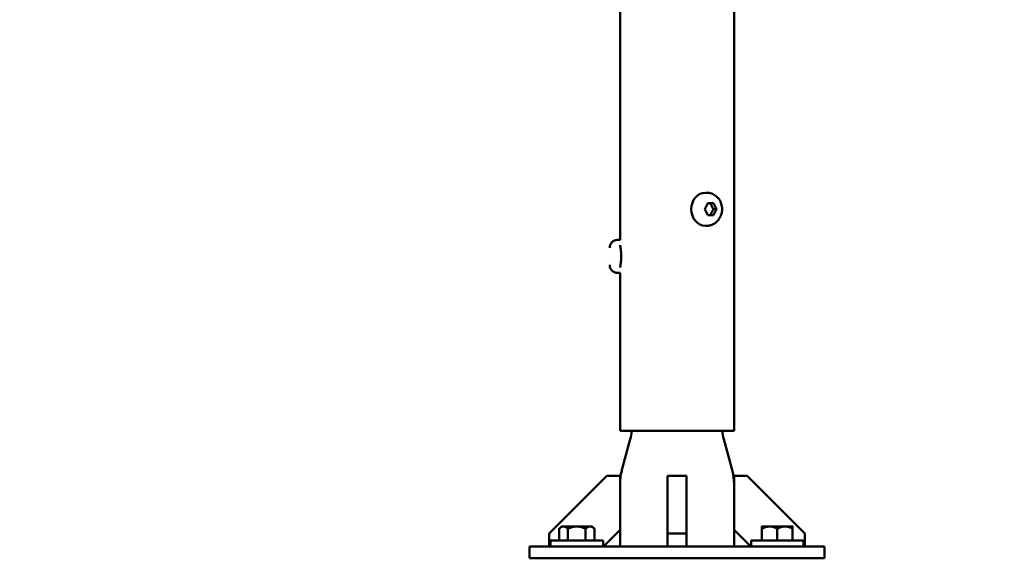
# Model space of a CAD drawing. Units: millimetres. Extents: x -17379 to 14963, y 0 to 12337.
# Drawn here: x -969 to -551, y 5900 to 6128 of the extents above; entities that cross this region are included whole.
import ezdxf

# ---------------------------------------------------------------- set-up
doc = ezdxf.new("R2010")
doc.units = ezdxf.units.MM
doc.layers.add('MD_Visible', color=7, linetype='Continuous', lineweight=50)
doc.styles.get("Standard").update_dxf_attribs({"font": 'TT0246M.TTF'})
doc.dimstyles.new('ISO-25', dxfattribs={"dimtxt": 180, "dimasz": 120, "dimexe": 1.25, "dimexo": 0.625, "dimgap": 60, "dimtad": 1, "dimdec": 0, "dimlfac": 0.1, "dimrnd": 5, "dimtxsty": 'Standard', "dimcen": 0, "dimse1": 1, "dimse2": 1, "dimclrt": 256, "dimadec": 0, "dimazin": 0, "dimtfac": 1, "dimtdec": 0, "dimtmove": 1, "dimatfit": 3, "dimfxl": 1, "dimarcsym": 0})

# ---------------------------------------------------------------- blocks, each defined once
blk = doc.blocks.new('CustomObjectsInViewport4_0')
at = {"layer": 'MD_Visible', "extrusion": (0, 1, 0)}
for p, q in [((3744.39, 5476.21), (3744.39, 5219.12)), ((3792.69, 5460.78), (3792.69, 5138.12)), ((3781.14, 5239.12), (3780.61, 5239.12)), ((3780.31, 5232.12), (3781.56, 5234.62)), ((3781.56, 5234.62), (3784.06, 5234.62)), ((3784.06, 5234.62), (3785.31, 5232.12)), ((3781.56, 5229.62), (3780.31, 5232.12)), ((3784.06, 5229.62), (3781.56, 5229.62)), ((3784.01, 5232.12), (3785.31, 5232.12)), ((3785.31, 5232.12), (3784.06, 5229.62)), ((3781.14, 5225.12), (3780.61, 5225.12)), ((3743.34, 5219.12), (3744.39, 5219.12)), ((3739.99, 5212.12), (3739.99, 5212.12)), ((3744.39, 5212.12), (3744.39, 5212.12)), ((3743.34, 5205.12), (3744.39, 5205.12)), ((3744.39, 5205.12), (3744.39, 5138.12)), ((3744.39, 5138.12), (3792.69, 5138.12)), ((3748.71, 5134.58), (3745.07, 5121)), ((3788.37, 5134.58), (3792.01, 5121)), ((3738.84, 5119.12), (3714.39, 5094.67)), ((3744.39, 5119.12), (3738.84, 5119.12)), ((3744.39, 5096.19), (3744.39, 5119.12)), ((3764.54, 5094.67), (3764.54, 5119.12)), ((3764.54, 5119.12), (3772.54, 5119.12)), ((3772.54, 5119.12), (3772.54, 5094.67)), ((3798.24, 5119.12), (3792.69, 5119.12)), ((3792.69, 5119.12), (3792.69, 5096.19)), ((3822.69, 5094.67), (3798.24, 5119.12)), ((3719.54, 5097.62), (3718.54, 5096.62)), ((3718.54, 5091.62), (3718.54, 5096.62)), ((3718.54, 5091.62), (3718.54, 5096.62)), ((3719.54, 5097.62), (3720.41, 5097.62)), ((3720.41, 5097.62), (3726.04, 5097.62)), ((3722.28, 5096.62), (3722.28, 5091.62)), ((3722.28, 5096.62), (3722.3, 5096.62)), ((3722.3, 5091.62), (3722.3, 5096.62)), ((3726.04, 5097.62), (3731.67, 5097.62)), ((3729.78, 5096.62), (3729.78, 5091.62)), ((3729.78, 5096.62), (3729.8, 5096.62)), ((3729.8, 5091.62), (3729.8, 5096.62)), ((3731.67, 5097.62), (3732.54, 5097.62)), ((3732.54, 5097.62), (3733.54, 5096.62)), ((3733.54, 5096.62), (3733.54, 5091.62)), ((3733.54, 5091.62), (3733.54, 5096.62)), ((3737.32, 5089.12), (3744.39, 5096.19)), ((3744.39, 5096.19), (3744.39, 5089.12)), ((3792.69, 5096.19), (3792.69, 5089.12)), ((3792.69, 5096.19), (3799.76, 5089.12)), ((3807.79, 5097.62), (3804.54, 5097.62)), ((3804.54, 5096.62), (3804.54, 5091.62)), ((3804.55, 5096.62), (3804.54, 5096.62)), ((3804.55, 5091.62), (3804.55, 5096.62)), ((3814.29, 5097.62), (3807.79, 5097.62)), ((3811.03, 5096.62), (3811.03, 5091.62)), ((3811.05, 5096.62), (3811.03, 5096.62)), ((3811.05, 5091.62), (3811.05, 5096.62)), ((3817.54, 5097.62), (3814.29, 5097.62)), ((3817.53, 5096.62), (3817.53, 5091.62)), ((3817.54, 5096.62), (3817.53, 5096.62)), ((3817.54, 5091.62), (3817.54, 5096.62)), ((3714.39, 5094.67), (3714.39, 5089.12)), ((3714.89, 5091.62), (3737.19, 5091.62)), ((3714.89, 5091.62), (3714.89, 5089.12)), ((3737.19, 5091.62), (3737.19, 5089.12)), ((3764.54, 5089.12), (3764.54, 5094.67)), ((3764.54, 5094.67), (3772.54, 5094.67)), ((3772.54, 5094.67), (3772.54, 5089.12)), ((3822.19, 5091.62), (3799.89, 5091.62)), ((3799.89, 5091.62), (3799.89, 5089.12)), ((3822.19, 5091.62), (3822.19, 5089.12)), ((3822.69, 5089.12), (3822.69, 5094.67)), ((3706.04, 5089.12), (3721.04, 5089.12)), ((3706.04, 5084.12), (3706.04, 5089.12)), ((3816.04, 5089.12), (3721.04, 5089.12)), ((3816.04, 5089.12), (3831.04, 5089.12)), ((3831.04, 5084.12), (3831.04, 5089.12)), ((3721.04, 5084.12), (3706.04, 5084.12)), ((3721.04, 5084.12), (3816.04, 5084.12)), ((3831.04, 5084.12), (3816.04, 5084.12))]:
    blk.add_line(p, q, dxfattribs=at)
at = {"layer": 'MD_Visible', "extrusion": (1.22465e-16, 0, -1)}
for centre, radius, start, end in [((-3743.34, 5215.77), 3.35, 0, 90), ((-3744.79, 5216.52), 0.4, 315.1705, 0), ((-3743.34, 5208.47), 3.35, 270, 0), ((-3744.79, 5207.72), 0.4, 0, 44.8295), ((-3729.39, 5139.75), 20, 184.6836, 195), ((-3807.69, 5139.75), 20, 345, 355.3164), ((-3764.39, 5115.83), 20, 0, 15), ((-3772.69, 5115.83), 20, 165, 180)]:
    blk.add_arc(centre, radius, start, end, dxfattribs=at)
blk.add_ellipse((3780.61, 5232.12), major_axis=(0, 7), ratio=0.866025, start_param=3.141593, end_param=6.283185, dxfattribs=at)
at = {"layer": 'MD_Visible'}
for points, knots in [([(3781.14, 5239.12), (3781.81, 5239.12), (3782.48, 5239.01), (3783.76, 5238.58), (3784.36, 5238.25), (3785.45, 5237.42), (3785.94, 5236.91), (3786.76, 5235.74), (3787.08, 5235.08), (3787.53, 5233.66), (3787.65, 5232.91), (3787.65, 5231.38), (3787.54, 5230.61), (3787.08, 5229.15), (3786.74, 5228.46), (3785.86, 5227.23), (3785.33, 5226.7), (3784.14, 5225.86), (3783.49, 5225.55), (3782.26, 5225.2), (3781.7, 5225.12), (3781.14, 5225.12)], [1.047198, 1.047198, 1.047198, 1.047198, 1.333514, 1.333514, 1.626451, 1.626451, 1.936549, 1.936549, 2.267294, 2.267294, 2.613524, 2.613524, 2.965277, 2.965277, 3.311616, 3.311616, 3.64162, 3.64162, 3.949557, 3.949557, 4.18879, 4.18879, 4.18879, 4.18879]), ([(3744.39, 5216.87), (3744.39, 5216.87), (3744.41, 5216.75), (3744.5, 5216.27), (3744.57, 5215.9), (3744.68, 5215.06), (3744.75, 5214.53), (3744.84, 5213.36), (3744.86, 5212.72), (3744.86, 5211.52), (3744.84, 5210.89), (3744.75, 5209.72), (3744.68, 5209.18), (3744.57, 5208.34), (3744.5, 5207.98), (3744.41, 5207.49), (3744.39, 5207.37), (3744.39, 5207.37)], [0.717721, 0.717721, 0.717721, 0.717721, 0.897147, 0.897147, 1.076572, 1.076572, 1.256007, 1.256007, 1.435442, 1.435442, 1.614877, 1.614877, 1.794312, 1.794312, 1.973738, 1.973738, 2.153163, 2.153163, 2.153163, 2.153163])]:
    blk.add_open_spline(points, degree=3, knots=knots, dxfattribs=at)
for points, weights in [([(3784.01, 5232.12), (3783.18, 5233.37), (3782.76, 5234.62)], [1, 1.15470053838, 1]), ([(3782.76, 5229.62), (3782.99, 5230.29), (3783.28, 5230.87)], [1, 1.07735026919, 1.07735026919]), ([(3783.28, 5230.87), (3783.57, 5231.45), (3784.01, 5232.12)], [1.07735026919, 1.07735026919, 1]), ([(3718.54, 5096.62), (3719.54, 5097.62), (3720.41, 5097.62)], [1, 1.03774904333, 1]), ([(3720.41, 5097.62), (3721.28, 5097.62), (3722.28, 5096.62)], [1, 1.03774904333, 1]), ([(3722.3, 5096.62), (3724.3, 5097.62), (3726.04, 5097.62)], [1, 1.03774904333, 1]), ([(3726.04, 5097.62), (3727.78, 5097.62), (3729.78, 5096.62)], [1, 1.03774904333, 1]), ([(3729.8, 5096.62), (3730.8, 5097.62), (3731.67, 5097.62)], [1, 1.03774904333, 1]), ([(3731.67, 5097.62), (3732.54, 5097.62), (3733.54, 5096.62)], [1, 1.03774904333, 1]), ([(3804.54, 5097.62), (3804.54, 5097.62), (3804.54, 5096.62)], [1, 1.03774904333, 1]), ([(3804.55, 5096.62), (3806.29, 5097.62), (3807.79, 5097.62)], [1, 1.03774904333, 1]), ([(3807.79, 5097.62), (3809.29, 5097.62), (3811.03, 5096.62)], [1, 1.03774904333, 1]), ([(3811.05, 5096.62), (3812.79, 5097.62), (3814.29, 5097.62)], [1, 1.03774904333, 1]), ([(3814.29, 5097.62), (3815.79, 5097.62), (3817.53, 5096.62)], [1, 1.03774904333, 1]), ([(3817.54, 5096.62), (3817.54, 5097.62), (3817.54, 5097.62)], [1, 1.03774904333, 1])]:
    blk.add_rational_spline(points, weights, degree=2, dxfattribs=at)
blk = doc.blocks.new('*D27')
at = {"color": 0, "lineweight": -2, "transparency": 16777216}
blk.add_line((-5125.05, 11406.22), (3523.96, 11406.22), dxfattribs=at)
at = {"color": 0, "transparency": 16777216}
for points in [[(-5125.05, 11426.22), (-5125.05, 11386.22), (-5245.05, 11406.22)], [(3523.96, 11426.22), (3523.96, 11386.22), (3643.96, 11406.22)]]:
    blk.add_solid(points, dxfattribs=at)
at = {"layer": 'Defpoints', "color": 0, "transparency": 16777216}
for p in [(3643.96, 11406.22), (-5245.05, 6514.23), (3643.96, 6031.85)]:
    blk.add_point(p, dxfattribs=at)
at = {"transparency": 16777216, "insert": (-800.54, 11558.51), "char_height": 180, "attachment_point": 5}
blk.add_mtext('890', dxfattribs=at)

msp = doc.modelspace()

# ---------------------------------------------------------------- block references
at = {"layer": 'MD_Visible'}
msp.add_blockref('CustomObjectsInViewport4_0', (-4458.74, 815.98), dxfattribs=at)

# ---------------------------------------------------------------- dimensions: what is measured, and where the dimension line sits
dim = msp.add_linear_dim(base=(3643.96, 11406.22), p1=(-5245.05, 6514.23), p2=(3643.96, 6031.85), dimstyle='ISO-25')
dim.commit()
dim.dimension.update_dxf_attribs({"geometry": '*D27', "text_midpoint": (-800.54, 11558.51)})

doc.saveas('drawing.dxf')
